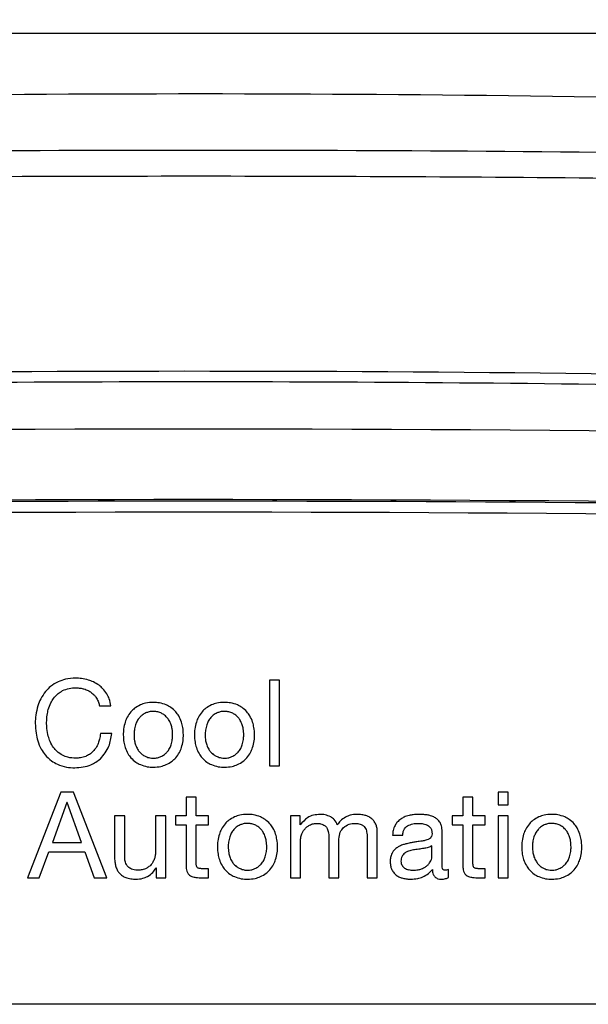
# Model space of a CAD drawing. Units: millimetres. Extents: x 5 to 415, y 5 to 292.
# Drawn here: x 103 to 112, y 214 to 230 of the extents above; entities that cross this region are included whole.
import ezdxf

# ---------------------------------------------------------------- set-up
doc = ezdxf.new("R2010")
doc.units = ezdxf.units.MM
doc.layers.add('CENTER', color=174, linetype='Continuous')
doc.styles.add('SLDTEXTSTYLE0', font='TXT', dxfattribs={"width": 0.75})
doc.dimstyles.new('SLDDIMSTYLE0', dxfattribs={"dimtxt": 3.5, "dimasz": 3.302, "dimexe": 0, "dimexo": 0.0625, "dimgap": 0.875, "dimtad": 1, "dimrnd": 1e-09, "dimzin": 12, "dimdsep": 46, "dimtxsty": 'SLDTEXTSTYLE0', "dimsah": 1, "dimcen": 0.09, "dimadec": 0, "dimazin": 3, "dimtfac": 1, "dimtofl": 0, "dimtmove": 0, "dimatfit": 3, "dimfxl": 1, "dimfrac": 2, "dimtolj": 1, "dimtzin": 12, "dimarcsym": 0})

# ---------------------------------------------------------------- blocks, each defined once
blk = doc.blocks.new('_D')
at = {"layer": 'CENTER'}
for p, q in [((46.365, 199.065), (46.365, 243.034)), ((164.82, 199.065), (164.82, 243.034)), ((164.82, 242.034), (46.365, 242.034))]:
    blk.add_line(p, q, dxfattribs=at)
for points in [[(46.365, 242.034), (49.667, 241.526), (49.667, 242.542)], [(164.82, 242.034), (161.518, 242.542), (161.518, 241.526)]]:
    blk.add_solid(points, dxfattribs=at)
at = {"layer": 'CENTER', "insert": (99.779, 246.546), "char_height": 3.5, "attachment_point": 1, "style": 'SLDTEXTSTYLE0'}
blk.add_mtext('118.46', dxfattribs=at)

msp = doc.modelspace()

# ---------------------------------------------------------------- linework, layer by layer
at = {"color": 7, "linetype": 'Continuous', "lineweight": 25}
for p, q in [((146.564, 229.864), (64.622, 229.864)), ((107.032, 219.058), (106.862, 219.058)), ((106.862, 219.058), (106.862, 217.63)), ((107.032, 217.63), (107.032, 219.058)), ((104.025, 218.628), (104.215, 218.628)), ((104.229, 218.168), (104.039, 218.168)), ((106.862, 217.63), (107.032, 217.63)), ((103.38, 217.187), (102.822, 215.76)), ((103.59, 217.187), (103.38, 217.187)), ((104.148, 215.76), (103.59, 217.187)), ((110.68, 217.187), (110.68, 216.979)), ((110.85, 217.187), (110.68, 217.187)), ((110.85, 216.979), (110.85, 217.187)), ((103.479, 217.015), (103.237, 216.349)), ((103.484, 217.015), (103.479, 217.015)), ((103.721, 216.349), (103.484, 217.015)), ((105.639, 217.103), (105.469, 217.103)), ((105.469, 217.103), (105.469, 216.793)), ((105.639, 216.793), (105.639, 217.103)), ((110.26, 217.103), (110.09, 217.103)), ((110.09, 217.103), (110.09, 216.793)), ((110.26, 216.793), (110.26, 217.103)), ((110.68, 216.979), (110.85, 216.979)), ((104.445, 216.793), (104.275, 216.793)), ((104.275, 216.793), (104.275, 216.113)), ((104.445, 216.093), (104.445, 216.793)), ((105.131, 216.793), (104.961, 216.793)), ((104.961, 216.793), (104.961, 216.209)), ((105.131, 215.76), (105.131, 216.793)), ((105.469, 216.793), (105.293, 216.793)), ((105.293, 216.793), (105.293, 216.643)), ((105.845, 216.793), (105.639, 216.793)), ((105.845, 216.643), (105.845, 216.793)), ((107.372, 216.793), (107.213, 216.793)), ((107.213, 216.793), (107.213, 215.76)), ((107.372, 216.641), (107.372, 216.793)), ((110.09, 216.793), (109.914, 216.793)), ((109.914, 216.793), (109.914, 216.643)), ((110.466, 216.793), (110.26, 216.793)), ((110.466, 216.643), (110.466, 216.793)), ((110.849, 216.793), (110.68, 216.793)), ((110.68, 216.793), (110.68, 215.76)), ((110.849, 215.76), (110.849, 216.793)), ((105.293, 216.643), (105.469, 216.643)), ((105.469, 216.643), (105.469, 215.985)), ((105.639, 216.001), (105.639, 216.643)), ((105.639, 216.643), (105.845, 216.643)), ((107.377, 216.641), (107.372, 216.641)), ((109.914, 216.643), (110.09, 216.643)), ((110.09, 216.643), (110.09, 215.985)), ((110.26, 216.001), (110.26, 216.643)), ((110.26, 216.643), (110.466, 216.643)), ((108.662, 215.76), (108.662, 216.517)), ((108.918, 216.471), (109.088, 216.471)), ((109.744, 216.002), (109.744, 216.533)), ((103.237, 216.349), (103.721, 216.349)), ((107.382, 215.76), (107.382, 216.403)), ((107.853, 216.437), (107.853, 215.76)), ((108.022, 215.76), (108.022, 216.403)), ((108.492, 216.437), (108.492, 215.76)), ((109.574, 216.119), (109.574, 216.293)), ((103.018, 215.76), (103.177, 216.189)), ((103.177, 216.189), (103.781, 216.189)), ((103.781, 216.189), (103.937, 215.76)), ((104.967, 215.923), (104.971, 215.923)), ((104.971, 215.923), (104.971, 215.76)), ((105.845, 215.91), (105.767, 215.91)), ((105.845, 215.76), (105.845, 215.91)), ((109.85, 215.763), (109.85, 215.895)), ((110.466, 215.91), (110.388, 215.91)), ((110.466, 215.76), (110.466, 215.91)), ((102.822, 215.76), (103.018, 215.76)), ((103.937, 215.76), (104.148, 215.76)), ((104.971, 215.76), (105.131, 215.76)), ((105.715, 215.76), (105.845, 215.76)), ((107.213, 215.76), (107.382, 215.76)), ((107.853, 215.76), (108.022, 215.76)), ((108.492, 215.76), (108.662, 215.76)), ((110.336, 215.76), (110.466, 215.76)), ((110.68, 215.76), (110.849, 215.76)), ((120.843, 213.645), (90.343, 213.645))]:
    msp.add_line(p, q, dxfattribs=at)
for centre, radius, start, end in [((105.593, -576.935), 800.187, 86.971349, 93.028651), ((105.593, -576.935), 799.01, 86.973158, 93.026842), ((105.593, -576.935), 798.984, 86.973158, 91.541968), ((105.593, -576.935), 798.8, 86.992892, 93.007108), ((109.218, 216.073), 0.183, 237.0324, 258.5543)]:
    msp.add_arc(centre, radius, start, end, dxfattribs=at)
for points, knots in [([(146.564, 226.923), (142.685, 227.259), (134.928, 227.93), (123.263, 228.542), (111.562, 228.864), (99.83, 228.866), (88.077, 228.548), (76.335, 227.936), (68.526, 227.261), (64.622, 226.923)], [0, 0, 0, 0, 0.142312, 0.28465, 0.426962, 0.570209, 0.713482, 0.85673, 1, 1, 1, 1]), ([(48.313, 228.468), (48.332, 228.462), (48.371, 228.449), (48.638, 228.362), (49.074, 228.223), (49.698, 228.034), (50.487, 227.808), (51.435, 227.558), (52.525, 227.3), (53.752, 227.049), (55.105, 226.822), (56.565, 226.634), (58.349, 226.484), (60.473, 226.431), (62.905, 226.488), (65.371, 226.625), (67.855, 226.803), (70.34, 226.989), (74.497, 227.232), (80.323, 227.46), (88.637, 227.728), (97.758, 227.894), (107.687, 227.935), (117.623, 227.835), (127.711, 227.583), (137.947, 227.191), (145.399, 226.73), (149.927, 226.477), (151.523, 226.455), (153.106, 226.505), (154.641, 226.637), (156.11, 226.826), (157.467, 227.055), (158.691, 227.307), (159.777, 227.565), (160.865, 227.853), (161.844, 228.139), (162.488, 228.343), (162.812, 228.448), (162.853, 228.462), (162.873, 228.468)], [0, 0, 0, 0, 0.012113, 0.024226, 0.037171, 0.050158, 0.063104, 0.075905, 0.088745, 0.101544, 0.114319, 0.127135, 0.139902, 0.158404, 0.17694, 0.195661, 0.214536, 0.233429, 0.252169, 0.309, 0.365831, 0.440881, 0.515938, 0.590988, 0.666244, 0.744864, 0.823483, 0.835727, 0.847988, 0.860197, 0.873058, 0.885968, 0.898836, 0.911617, 0.924439, 0.937222, 0.956135, 0.975047, 0.987524, 1, 1, 1, 1]), ([(163.309, 228.015), (163.288, 228.009), (163.246, 227.996), (162.913, 227.891), (162.253, 227.69), (161.118, 227.371), (159.864, 227.057), (158.692, 226.803), (157.728, 226.617), (156.697, 226.444), (155.598, 226.29), (154.428, 226.163), (152.848, 226.044), (151.213, 225.998), (149.563, 226.044), (145.271, 226.309), (137.94, 226.742), (127.706, 227.144), (118.447, 227.375), (110.171, 227.474), (102.728, 227.484), (95.283, 227.412), (87.83, 227.262), (80.371, 227.02), (74.561, 226.792), (70.396, 226.549), (67.876, 226.362), (65.358, 226.185), (62.856, 226.048), (60.388, 225.991), (58.372, 226.041), (56.813, 226.158), (55.66, 226.281), (54.553, 226.434), (53.173, 226.663), (51.934, 226.918), (50.863, 227.172), (49.905, 227.417), (49.126, 227.636), (48.548, 227.807), (48.192, 227.917), (47.937, 227.997), (47.897, 228.009), (47.877, 228.015)], [0, 0, 0, 0, 0.012534, 0.025222, 0.044092, 0.063492, 0.082693, 0.092574, 0.102456, 0.112158, 0.121859, 0.131867, 0.141874, 0.160308, 0.169798, 0.179299, 0.257225, 0.33519, 0.409804, 0.465588, 0.521372, 0.577207, 0.633041, 0.689078, 0.745115, 0.763964, 0.78296, 0.801939, 0.820769, 0.839417, 0.858033, 0.867662, 0.877292, 0.887228, 0.897165, 0.91639, 0.926287, 0.936184, 0.955554, 0.965534, 0.975513, 0.987686, 1, 1, 1, 1]), ([(63.255, 222.515), (65.773, 222.708), (70.809, 223.094), (78.381, 223.536), (85.963, 223.876), (95.55, 224.165), (107.139, 224.28), (119.225, 224.089), (129.803, 223.69), (138.877, 223.201), (144.913, 222.743), (147.93, 222.515)], [0, 0, 0, 0, 0.089462, 0.178924, 0.268501, 0.358078, 0.518223, 0.678368, 0.785575, 0.892793, 1, 1, 1, 1]), ([(147.909, 222.333), (143.402, 222.664), (134.388, 223.326), (122.32, 223.814), (111.739, 224.033), (102.65, 224.06), (94.063, 223.937), (85.983, 223.694), (78.408, 223.354), (70.836, 222.913), (65.797, 222.526), (63.277, 222.333)], [0, 0, 0, 0, 0.160145, 0.32029, 0.427496, 0.534715, 0.641922, 0.731383, 0.820845, 0.910423, 1, 1, 1, 1]), ([(103.627, 219.092), (103.569, 219.09), (103.468, 219.085), (103.374, 219.048), (103.335, 219.033)], [0, 0, 0, 0, 0.581828, 1, 1, 1, 1]), ([(103.839, 219.062), (103.801, 219.071), (103.731, 219.089), (103.659, 219.091), (103.627, 219.092)], [0, 0, 0, 0, 0.5506177, 1, 1, 1, 1]), ([(103.335, 219.033), (103.29, 219.009), (103.211, 218.966), (103.151, 218.901), (103.124, 218.872)], [0, 0, 0, 0, 0.564981, 1, 1, 1, 1]), ([(103.406, 218.884), (103.444, 218.899), (103.514, 218.928), (103.59, 218.931), (103.625, 218.932)], [0, 0, 0, 0, 0.5317302, 1, 1, 1, 1]), ([(103.625, 218.932), (103.652, 218.931), (103.699, 218.929), (103.745, 218.918), (103.765, 218.913)], [0, 0, 0, 0, 0.569007, 1, 1, 1, 1]), ([(104.017, 218.974), (103.986, 218.994), (103.931, 219.031), (103.868, 219.052), (103.839, 219.062)], [0, 0, 0, 0, 0.550234, 1, 1, 1, 1]), ([(104.147, 218.829), (104.126, 218.86), (104.09, 218.914), (104.039, 218.956), (104.017, 218.974)], [0, 0, 0, 0, 0.565481, 1, 1, 1, 1]), ([(103.124, 218.872), (103.095, 218.831), (103.04, 218.758), (103.009, 218.672), (102.995, 218.633)], [0, 0, 0, 0, 0.548782, 1, 1, 1, 1]), ([(103.256, 218.755), (103.28, 218.783), (103.323, 218.835), (103.381, 218.869), (103.406, 218.884)], [0, 0, 0, 0, 0.554359, 1, 1, 1, 1]), ([(103.765, 218.913), (103.789, 218.905), (103.831, 218.891), (103.868, 218.867), (103.884, 218.856)], [0, 0, 0, 0, 0.567021, 1, 1, 1, 1]), ([(103.884, 218.856), (103.903, 218.841), (103.937, 218.813), (103.962, 218.777), (103.973, 218.761)], [0, 0, 0, 0, 0.555196, 1, 1, 1, 1]), ([(103.973, 218.761), (103.986, 218.738), (104.009, 218.696), (104.02, 218.649), (104.025, 218.628)], [0, 0, 0, 0, 0.541381, 1, 1, 1, 1]), ([(104.215, 218.628), (104.208, 218.669), (104.195, 218.739), (104.161, 218.802), (104.147, 218.829)], [0, 0, 0, 0, 0.575405, 1, 1, 1, 1]), ([(102.995, 218.633), (102.981, 218.58), (102.956, 218.484), (102.953, 218.385), (102.951, 218.34)], [0, 0, 0, 0, 0.54902, 1, 1, 1, 1]), ([(103.169, 218.57), (103.181, 218.607), (103.202, 218.673), (103.24, 218.73), (103.256, 218.755)], [0, 0, 0, 0, 0.568754, 1, 1, 1, 1]), ([(104.706, 218.646), (104.673, 218.629), (104.614, 218.599), (104.569, 218.551), (104.549, 218.531)], [0, 0, 0, 0, 0.565202, 1, 1, 1, 1]), ([(104.923, 218.688), (104.879, 218.686), (104.805, 218.683), (104.735, 218.657), (104.706, 218.646)], [0, 0, 0, 0, 0.583743, 1, 1, 1, 1]), ([(105.139, 218.646), (105.101, 218.659), (105.031, 218.684), (104.957, 218.687), (104.923, 218.688)], [0, 0, 0, 0, 0.538337, 1, 1, 1, 1]), ([(105.297, 218.531), (105.271, 218.557), (105.224, 218.604), (105.165, 218.633), (105.139, 218.646)], [0, 0, 0, 0, 0.5528062, 1, 1, 1, 1]), ([(105.893, 218.646), (105.86, 218.629), (105.802, 218.599), (105.757, 218.551), (105.737, 218.531)], [0, 0, 0, 0, 0.564731, 1, 1, 1, 1]), ([(106.111, 218.688), (106.067, 218.686), (105.992, 218.683), (105.922, 218.657), (105.893, 218.646)], [0, 0, 0, 0, 0.584332, 1, 1, 1, 1]), ([(106.326, 218.646), (106.289, 218.659), (106.219, 218.684), (106.145, 218.687), (106.111, 218.688)], [0, 0, 0, 0, 0.537686, 1, 1, 1, 1]), ([(106.484, 218.531), (106.459, 218.557), (106.412, 218.604), (106.353, 218.633), (106.326, 218.646)], [0, 0, 0, 0, 0.551712, 1, 1, 1, 1]), ([(103.141, 218.354), (103.143, 218.395), (103.145, 218.468), (103.162, 218.539), (103.169, 218.57)], [0, 0, 0, 0, 0.5644548, 1, 1, 1, 1]), ([(104.549, 218.531), (104.527, 218.502), (104.486, 218.449), (104.463, 218.387), (104.453, 218.359)], [0, 0, 0, 0, 0.55127, 1, 1, 1, 1]), ([(104.695, 218.436), (104.679, 218.416), (104.65, 218.378), (104.634, 218.334), (104.626, 218.313)], [0, 0, 0, 0, 0.541688, 1, 1, 1, 1]), ([(104.798, 218.512), (104.777, 218.501), (104.738, 218.481), (104.708, 218.45), (104.695, 218.436)], [0, 0, 0, 0, 0.554598, 1, 1, 1, 1]), ([(104.923, 218.538), (104.899, 218.537), (104.856, 218.534), (104.816, 218.519), (104.798, 218.512)], [0, 0, 0, 0, 0.564197, 1, 1, 1, 1]), ([(105.048, 218.512), (105.025, 218.52), (104.985, 218.535), (104.942, 218.537), (104.923, 218.538)], [0, 0, 0, 0, 0.556486, 1, 1, 1, 1]), ([(105.151, 218.436), (105.134, 218.453), (105.103, 218.484), (105.065, 218.503), (105.048, 218.512)], [0, 0, 0, 0, 0.564913, 1, 1, 1, 1]), ([(105.22, 218.313), (105.21, 218.339), (105.193, 218.383), (105.163, 218.42), (105.151, 218.436)], [0, 0, 0, 0, 0.57764, 1, 1, 1, 1]), ([(105.393, 218.359), (105.379, 218.394), (105.356, 218.456), (105.315, 218.508), (105.297, 218.531)], [0, 0, 0, 0, 0.56803, 1, 1, 1, 1]), ([(105.737, 218.531), (105.714, 218.502), (105.674, 218.449), (105.651, 218.387), (105.641, 218.359)], [0, 0, 0, 0, 0.550963, 1, 1, 1, 1]), ([(105.883, 218.436), (105.867, 218.416), (105.838, 218.378), (105.821, 218.334), (105.814, 218.313)], [0, 0, 0, 0, 0.541688, 1, 1, 1, 1]), ([(105.986, 218.512), (105.964, 218.501), (105.926, 218.481), (105.896, 218.45), (105.883, 218.436)], [0, 0, 0, 0, 0.554598, 1, 1, 1, 1]), ([(106.111, 218.538), (106.086, 218.537), (106.043, 218.534), (106.003, 218.519), (105.986, 218.512)], [0, 0, 0, 0, 0.562948, 1, 1, 1, 1]), ([(106.236, 218.512), (106.213, 218.52), (106.173, 218.535), (106.13, 218.537), (106.111, 218.538)], [0, 0, 0, 0, 0.556486, 1, 1, 1, 1]), ([(106.339, 218.436), (106.321, 218.453), (106.291, 218.484), (106.252, 218.504), (106.236, 218.512)], [0, 0, 0, 0, 0.563862, 1, 1, 1, 1]), ([(106.407, 218.313), (106.397, 218.339), (106.38, 218.383), (106.351, 218.42), (106.339, 218.436)], [0, 0, 0, 0, 0.577168, 1, 1, 1, 1]), ([(106.581, 218.359), (106.567, 218.394), (106.543, 218.456), (106.502, 218.508), (106.484, 218.531)], [0, 0, 0, 0, 0.567981, 1, 1, 1, 1]), ([(102.951, 218.34), (102.953, 218.283), (102.957, 218.185), (102.982, 218.089), (102.992, 218.048)], [0, 0, 0, 0, 0.57069, 1, 1, 1, 1]), ([(103.169, 218.123), (103.16, 218.165), (103.144, 218.241), (103.142, 218.319), (103.141, 218.354)], [0, 0, 0, 0, 0.5500615, 1, 1, 1, 1]), ([(104.453, 218.359), (104.443, 218.321), (104.424, 218.251), (104.422, 218.179), (104.421, 218.146)], [0, 0, 0, 0, 0.5485684, 1, 1, 1, 1]), ([(104.626, 218.313), (104.618, 218.284), (104.603, 218.229), (104.602, 218.172), (104.601, 218.146)], [0, 0, 0, 0, 0.536211, 1, 1, 1, 1]), ([(105.245, 218.146), (105.244, 218.179), (105.242, 218.236), (105.226, 218.29), (105.22, 218.313)], [0, 0, 0, 0, 0.58307, 1, 1, 1, 1]), ([(105.425, 218.146), (105.423, 218.187), (105.42, 218.26), (105.401, 218.329), (105.393, 218.359)], [0, 0, 0, 0, 0.570878, 1, 1, 1, 1]), ([(105.641, 218.359), (105.63, 218.321), (105.612, 218.251), (105.61, 218.179), (105.609, 218.146)], [0, 0, 0, 0, 0.548568, 1, 1, 1, 1]), ([(105.814, 218.313), (105.806, 218.284), (105.791, 218.229), (105.789, 218.172), (105.789, 218.146)], [0, 0, 0, 0, 0.536211, 1, 1, 1, 1]), ([(106.432, 218.146), (106.431, 218.179), (106.43, 218.236), (106.414, 218.29), (106.407, 218.313)], [0, 0, 0, 0, 0.582942, 1, 1, 1, 1]), ([(106.613, 218.146), (106.611, 218.187), (106.608, 218.26), (106.589, 218.329), (106.581, 218.359)], [0, 0, 0, 0, 0.57083, 1, 1, 1, 1]), ([(103.256, 217.933), (103.236, 217.965), (103.198, 218.025), (103.178, 218.092), (103.169, 218.123)], [0, 0, 0, 0, 0.545102, 1, 1, 1, 1]), ([(104.039, 218.168), (104.036, 218.136), (104.03, 218.08), (104.011, 218.027), (104.003, 218.004)], [0, 0, 0, 0, 0.568549, 1, 1, 1, 1]), ([(104.042, 217.748), (104.095, 217.814), (104.194, 217.938), (104.218, 218.095), (104.229, 218.168)], [0, 0, 0, 0, 0.5307741, 1, 1, 1, 1]), ([(104.421, 218.146), (104.422, 218.105), (104.425, 218.033), (104.445, 217.964), (104.453, 217.934)], [0, 0, 0, 0, 0.573921, 1, 1, 1, 1]), ([(104.601, 218.146), (104.602, 218.113), (104.604, 218.056), (104.619, 218.002), (104.626, 217.979)], [0, 0, 0, 0, 0.583806, 1, 1, 1, 1]), ([(105.22, 217.979), (105.228, 218.008), (105.243, 218.063), (105.244, 218.12), (105.245, 218.146)], [0, 0, 0, 0, 0.535212, 1, 1, 1, 1]), ([(105.393, 217.934), (105.403, 217.972), (105.422, 218.042), (105.424, 218.113), (105.425, 218.146)], [0, 0, 0, 0, 0.545415, 1, 1, 1, 1]), ([(105.609, 218.146), (105.61, 218.105), (105.613, 218.033), (105.632, 217.964), (105.641, 217.934)], [0, 0, 0, 0, 0.573921, 1, 1, 1, 1]), ([(105.789, 218.146), (105.79, 218.113), (105.791, 218.056), (105.807, 218.002), (105.814, 217.979)], [0, 0, 0, 0, 0.583806, 1, 1, 1, 1]), ([(106.407, 217.979), (106.415, 218.008), (106.43, 218.063), (106.432, 218.12), (106.432, 218.146)], [0, 0, 0, 0, 0.53529, 1, 1, 1, 1]), ([(106.581, 217.934), (106.591, 217.972), (106.61, 218.042), (106.612, 218.113), (106.613, 218.146)], [0, 0, 0, 0, 0.545477, 1, 1, 1, 1]), ([(102.992, 218.048), (103.009, 217.999), (103.039, 217.915), (103.092, 217.843), (103.115, 217.812)], [0, 0, 0, 0, 0.571335, 1, 1, 1, 1]), ([(104.003, 218.004), (103.991, 217.977), (103.97, 217.929), (103.935, 217.89), (103.92, 217.873)], [0, 0, 0, 0, 0.569626, 1, 1, 1, 1]), ([(104.626, 217.979), (104.636, 217.953), (104.653, 217.909), (104.683, 217.873), (104.695, 217.857)], [0, 0, 0, 0, 0.580636, 1, 1, 1, 1]), ([(105.151, 217.857), (105.166, 217.877), (105.195, 217.914), (105.212, 217.958), (105.22, 217.979)], [0, 0, 0, 0, 0.537959, 1, 1, 1, 1]), ([(105.814, 217.979), (105.824, 217.953), (105.841, 217.909), (105.87, 217.873), (105.883, 217.857)], [0, 0, 0, 0, 0.580636, 1, 1, 1, 1]), ([(106.339, 217.857), (106.354, 217.877), (106.383, 217.914), (106.4, 217.958), (106.407, 217.979)], [0, 0, 0, 0, 0.538522, 1, 1, 1, 1]), ([(103.115, 217.812), (103.149, 217.777), (103.209, 217.713), (103.287, 217.672), (103.321, 217.654)], [0, 0, 0, 0, 0.552296, 1, 1, 1, 1]), ([(103.407, 217.804), (103.375, 217.824), (103.317, 217.858), (103.275, 217.91), (103.256, 217.933)], [0, 0, 0, 0, 0.5640659, 1, 1, 1, 1]), ([(103.627, 217.756), (103.582, 217.758), (103.506, 217.761), (103.436, 217.792), (103.407, 217.804)], [0, 0, 0, 0, 0.586281, 1, 1, 1, 1]), ([(103.794, 217.787), (103.765, 217.777), (103.711, 217.759), (103.654, 217.757), (103.627, 217.756)], [0, 0, 0, 0, 0.537344, 1, 1, 1, 1]), ([(103.92, 217.873), (103.899, 217.854), (103.861, 217.819), (103.815, 217.797), (103.794, 217.787)], [0, 0, 0, 0, 0.554043, 1, 1, 1, 1]), ([(104.453, 217.934), (104.466, 217.899), (104.49, 217.837), (104.531, 217.785), (104.549, 217.763)], [0, 0, 0, 0, 0.5672634, 1, 1, 1, 1]), ([(104.695, 217.857), (104.712, 217.84), (104.743, 217.81), (104.781, 217.791), (104.798, 217.782)], [0, 0, 0, 0, 0.562241, 1, 1, 1, 1]), ([(104.798, 217.782), (104.82, 217.774), (104.861, 217.759), (104.904, 217.757), (104.923, 217.757)], [0, 0, 0, 0, 0.554797, 1, 1, 1, 1]), ([(104.923, 217.757), (104.947, 217.758), (104.99, 217.76), (105.03, 217.775), (105.048, 217.782)], [0, 0, 0, 0, 0.561822, 1, 1, 1, 1]), ([(105.048, 217.782), (105.069, 217.793), (105.107, 217.813), (105.137, 217.844), (105.151, 217.857)], [0, 0, 0, 0, 0.555321, 1, 1, 1, 1]), ([(105.297, 217.763), (105.319, 217.792), (105.36, 217.844), (105.383, 217.906), (105.393, 217.934)], [0, 0, 0, 0, 0.550643, 1, 1, 1, 1]), ([(105.641, 217.934), (105.654, 217.899), (105.678, 217.837), (105.719, 217.785), (105.737, 217.763)], [0, 0, 0, 0, 0.567691, 1, 1, 1, 1]), ([(105.883, 217.857), (105.9, 217.84), (105.93, 217.81), (105.969, 217.791), (105.986, 217.782)], [0, 0, 0, 0, 0.562241, 1, 1, 1, 1]), ([(105.986, 217.782), (106.008, 217.774), (106.049, 217.759), (106.092, 217.757), (106.111, 217.757)], [0, 0, 0, 0, 0.55579, 1, 1, 1, 1]), ([(106.111, 217.757), (106.135, 217.758), (106.178, 217.76), (106.218, 217.775), (106.236, 217.782)], [0, 0, 0, 0, 0.561822, 1, 1, 1, 1]), ([(106.236, 217.782), (106.257, 217.793), (106.295, 217.813), (106.325, 217.844), (106.339, 217.857)], [0, 0, 0, 0, 0.556121, 1, 1, 1, 1]), ([(106.484, 217.763), (106.507, 217.792), (106.547, 217.844), (106.57, 217.906), (106.581, 217.934)], [0, 0, 0, 0, 0.5507379, 1, 1, 1, 1]), ([(103.321, 217.654), (103.371, 217.635), (103.465, 217.601), (103.565, 217.598), (103.611, 217.596)], [0, 0, 0, 0, 0.534558, 1, 1, 1, 1]), ([(103.611, 217.596), (103.705, 217.602), (103.864, 217.613), (103.99, 217.708), (104.042, 217.748)], [0, 0, 0, 0, 0.58693, 1, 1, 1, 1]), ([(104.549, 217.763), (104.575, 217.737), (104.621, 217.691), (104.68, 217.661), (104.706, 217.648)], [0, 0, 0, 0, 0.552642, 1, 1, 1, 1]), ([(104.706, 217.648), (104.744, 217.635), (104.814, 217.609), (104.888, 217.607), (104.923, 217.606)], [0, 0, 0, 0, 0.535083, 1, 1, 1, 1]), ([(104.923, 217.606), (104.966, 217.608), (105.04, 217.611), (105.11, 217.637), (105.139, 217.648)], [0, 0, 0, 0, 0.580229, 1, 1, 1, 1]), ([(105.139, 217.648), (105.172, 217.665), (105.231, 217.695), (105.277, 217.743), (105.297, 217.763)], [0, 0, 0, 0, 0.566843, 1, 1, 1, 1]), ([(105.737, 217.763), (105.762, 217.737), (105.809, 217.691), (105.867, 217.661), (105.893, 217.648)], [0, 0, 0, 0, 0.553162, 1, 1, 1, 1]), ([(105.893, 217.648), (105.931, 217.635), (106.001, 217.609), (106.076, 217.607), (106.111, 217.606)], [0, 0, 0, 0, 0.5344134, 1, 1, 1, 1]), ([(106.111, 217.606), (106.154, 217.608), (106.228, 217.611), (106.297, 217.637), (106.326, 217.648)], [0, 0, 0, 0, 0.58092, 1, 1, 1, 1]), ([(106.326, 217.648), (106.36, 217.665), (106.418, 217.695), (106.464, 217.742), (106.484, 217.763)], [0, 0, 0, 0, 0.567887, 1, 1, 1, 1]), ([(106.495, 216.817), (106.451, 216.815), (106.376, 216.812), (106.307, 216.786), (106.278, 216.775)], [0, 0, 0, 0, 0.58357, 1, 1, 1, 1]), ([(106.711, 216.775), (106.673, 216.789), (106.603, 216.814), (106.529, 216.816), (106.495, 216.817)], [0, 0, 0, 0, 0.53778, 1, 1, 1, 1]), ([(107.711, 216.817), (107.672, 216.814), (107.598, 216.81), (107.474, 216.759), (107.414, 216.686), (107.377, 216.641)], [0, 0, 0, 0, 0.292583, 0.563689, 1, 1, 1, 1]), ([(107.884, 216.777), (107.854, 216.79), (107.798, 216.813), (107.738, 216.816), (107.711, 216.817)], [0, 0, 0, 0, 0.5481845, 1, 1, 1, 1]), ([(108.318, 216.817), (108.282, 216.815), (108.217, 216.81), (108.158, 216.783), (108.132, 216.771)], [0, 0, 0, 0, 0.5620194, 1, 1, 1, 1]), ([(108.459, 216.8), (108.434, 216.805), (108.388, 216.816), (108.34, 216.816), (108.318, 216.817)], [0, 0, 0, 0, 0.536704, 1, 1, 1, 1]), ([(108.567, 216.747), (108.549, 216.76), (108.516, 216.783), (108.477, 216.795), (108.459, 216.8)], [0, 0, 0, 0, 0.543262, 1, 1, 1, 1]), ([(109.192, 216.799), (109.164, 216.791), (109.115, 216.778), (109.072, 216.751), (109.054, 216.74)], [0, 0, 0, 0, 0.570819, 1, 1, 1, 1]), ([(109.356, 216.817), (109.325, 216.816), (109.269, 216.815), (109.215, 216.804), (109.192, 216.799)], [0, 0, 0, 0, 0.568629, 1, 1, 1, 1]), ([(109.495, 216.807), (109.469, 216.81), (109.423, 216.816), (109.377, 216.817), (109.356, 216.817)], [0, 0, 0, 0, 0.559679, 1, 1, 1, 1]), ([(109.62, 216.766), (109.598, 216.777), (109.558, 216.796), (109.515, 216.804), (109.495, 216.807)], [0, 0, 0, 0, 0.549192, 1, 1, 1, 1]), ([(111.575, 216.817), (111.532, 216.815), (111.457, 216.812), (111.387, 216.786), (111.358, 216.775)], [0, 0, 0, 0, 0.583719, 1, 1, 1, 1]), ([(111.791, 216.775), (111.754, 216.789), (111.684, 216.814), (111.61, 216.816), (111.575, 216.817)], [0, 0, 0, 0, 0.537617, 1, 1, 1, 1]), ([(106.121, 216.66), (106.099, 216.631), (106.058, 216.579), (106.035, 216.516), (106.025, 216.488)], [0, 0, 0, 0, 0.551069, 1, 1, 1, 1]), ([(106.278, 216.775), (106.245, 216.758), (106.186, 216.728), (106.141, 216.681), (106.121, 216.66)], [0, 0, 0, 0, 0.564718, 1, 1, 1, 1]), ([(106.37, 216.641), (106.348, 216.63), (106.31, 216.61), (106.28, 216.579), (106.267, 216.565)], [0, 0, 0, 0, 0.552935, 1, 1, 1, 1]), ([(106.495, 216.667), (106.47, 216.666), (106.427, 216.663), (106.387, 216.648), (106.37, 216.641)], [0, 0, 0, 0, 0.561967, 1, 1, 1, 1]), ([(106.62, 216.641), (106.597, 216.649), (106.557, 216.664), (106.514, 216.666), (106.495, 216.667)], [0, 0, 0, 0, 0.556556, 1, 1, 1, 1]), ([(106.723, 216.565), (106.706, 216.583), (106.675, 216.613), (106.637, 216.633), (106.62, 216.641)], [0, 0, 0, 0, 0.564781, 1, 1, 1, 1]), ([(106.869, 216.66), (106.843, 216.686), (106.796, 216.733), (106.737, 216.762), (106.711, 216.775)], [0, 0, 0, 0, 0.552256, 1, 1, 1, 1]), ([(106.965, 216.488), (106.951, 216.523), (106.928, 216.586), (106.887, 216.638), (106.869, 216.66)], [0, 0, 0, 0, 0.568495, 1, 1, 1, 1]), ([(107.445, 216.565), (107.459, 216.58), (107.484, 216.608), (107.516, 216.628), (107.53, 216.637)], [0, 0, 0, 0, 0.544904, 1, 1, 1, 1]), ([(107.53, 216.637), (107.552, 216.647), (107.593, 216.665), (107.637, 216.667), (107.658, 216.667)], [0, 0, 0, 0, 0.530137, 1, 1, 1, 1]), ([(107.658, 216.667), (107.678, 216.667), (107.71, 216.666), (107.74, 216.654), (107.752, 216.65)], [0, 0, 0, 0, 0.597883, 1, 1, 1, 1]), ([(107.752, 216.65), (107.766, 216.643), (107.789, 216.631), (107.805, 216.61), (107.812, 216.602)], [0, 0, 0, 0, 0.5708931, 1, 1, 1, 1]), ([(107.994, 216.641), (107.981, 216.674), (107.957, 216.73), (107.906, 216.763), (107.884, 216.777)], [0, 0, 0, 0, 0.577348, 1, 1, 1, 1]), ([(108.132, 216.771), (108.102, 216.752), (108.047, 216.717), (108.011, 216.664), (107.994, 216.641)], [0, 0, 0, 0, 0.556488, 1, 1, 1, 1]), ([(108.095, 216.595), (108.127, 216.618), (108.185, 216.662), (108.258, 216.666), (108.292, 216.667)], [0, 0, 0, 0, 0.531048, 1, 1, 1, 1]), ([(108.292, 216.667), (108.313, 216.667), (108.348, 216.666), (108.381, 216.653), (108.393, 216.649)], [0, 0, 0, 0, 0.604374, 1, 1, 1, 1]), ([(108.393, 216.649), (108.407, 216.642), (108.43, 216.629), (108.447, 216.609), (108.454, 216.6)], [0, 0, 0, 0, 0.572792, 1, 1, 1, 1]), ([(108.637, 216.654), (108.627, 216.674), (108.609, 216.709), (108.58, 216.736), (108.567, 216.747)], [0, 0, 0, 0, 0.568566, 1, 1, 1, 1]), ([(108.662, 216.517), (108.661, 216.545), (108.659, 216.592), (108.644, 216.636), (108.637, 216.654)], [0, 0, 0, 0, 0.591085, 1, 1, 1, 1]), ([(108.958, 216.633), (108.946, 216.606), (108.924, 216.554), (108.92, 216.498), (108.918, 216.471)], [0, 0, 0, 0, 0.528628, 1, 1, 1, 1]), ([(109.054, 216.74), (109.033, 216.723), (108.995, 216.693), (108.969, 216.652), (108.958, 216.633)], [0, 0, 0, 0, 0.554949, 1, 1, 1, 1]), ([(109.088, 216.471), (109.09, 216.491), (109.093, 216.527), (109.112, 216.573), (109.136, 216.606), (109.156, 216.619), (109.166, 216.626)], [0, 0, 0, 0, 0.323767, 0.602601, 0.80286, 1, 1, 1, 1]), ([(109.166, 216.626), (109.196, 216.639), (109.254, 216.664), (109.316, 216.666), (109.346, 216.667)], [0, 0, 0, 0, 0.524334, 1, 1, 1, 1]), ([(109.346, 216.667), (109.361, 216.667), (109.388, 216.666), (109.415, 216.663), (109.427, 216.661)], [0, 0, 0, 0, 0.555164, 1, 1, 1, 1]), ([(109.427, 216.661), (109.442, 216.658), (109.467, 216.653), (109.491, 216.642), (109.501, 216.637)], [0, 0, 0, 0, 0.571199, 1, 1, 1, 1]), ([(109.501, 216.637), (109.513, 216.629), (109.534, 216.615), (109.548, 216.595), (109.555, 216.585)], [0, 0, 0, 0, 0.551471, 1, 1, 1, 1]), ([(109.71, 216.679), (109.696, 216.699), (109.672, 216.734), (109.636, 216.756), (109.62, 216.766)], [0, 0, 0, 0, 0.561878, 1, 1, 1, 1]), ([(109.744, 216.533), (109.743, 216.564), (109.741, 216.615), (109.719, 216.661), (109.71, 216.679)], [0, 0, 0, 0, 0.598813, 1, 1, 1, 1]), ([(111.202, 216.66), (111.179, 216.631), (111.139, 216.579), (111.116, 216.516), (111.106, 216.488)], [0, 0, 0, 0, 0.551003, 1, 1, 1, 1]), ([(111.358, 216.775), (111.325, 216.758), (111.267, 216.728), (111.221, 216.681), (111.202, 216.66)], [0, 0, 0, 0, 0.565226, 1, 1, 1, 1]), ([(111.45, 216.641), (111.429, 216.63), (111.39, 216.61), (111.361, 216.579), (111.347, 216.565)], [0, 0, 0, 0, 0.554741, 1, 1, 1, 1]), ([(111.575, 216.667), (111.551, 216.666), (111.508, 216.663), (111.468, 216.648), (111.45, 216.641)], [0, 0, 0, 0, 0.561965, 1, 1, 1, 1]), ([(111.7, 216.641), (111.678, 216.649), (111.637, 216.664), (111.594, 216.666), (111.575, 216.667)], [0, 0, 0, 0, 0.555594, 1, 1, 1, 1]), ([(111.803, 216.565), (111.786, 216.583), (111.756, 216.613), (111.717, 216.633), (111.7, 216.641)], [0, 0, 0, 0, 0.5645434, 1, 1, 1, 1]), ([(111.95, 216.66), (111.924, 216.686), (111.877, 216.733), (111.818, 216.762), (111.791, 216.775)], [0, 0, 0, 0, 0.552255, 1, 1, 1, 1]), ([(112.045, 216.488), (112.032, 216.523), (112.008, 216.586), (111.967, 216.638), (111.95, 216.66)], [0, 0, 0, 0, 0.5686174, 1, 1, 1, 1]), ([(106.025, 216.488), (106.015, 216.45), (105.996, 216.38), (105.994, 216.308), (105.993, 216.275)], [0, 0, 0, 0, 0.549199, 1, 1, 1, 1]), ([(106.267, 216.565), (106.251, 216.545), (106.222, 216.507), (106.206, 216.463), (106.198, 216.442)], [0, 0, 0, 0, 0.539992, 1, 1, 1, 1]), ([(106.792, 216.442), (106.782, 216.468), (106.765, 216.512), (106.735, 216.549), (106.723, 216.565)], [0, 0, 0, 0, 0.578456, 1, 1, 1, 1]), ([(106.997, 216.275), (106.995, 216.316), (106.992, 216.389), (106.973, 216.458), (106.965, 216.488)], [0, 0, 0, 0, 0.570486, 1, 1, 1, 1]), ([(107.382, 216.403), (107.383, 216.416), (107.386, 216.442), (107.394, 216.466), (107.397, 216.478)], [0, 0, 0, 0, 0.500089, 1, 1, 1, 1]), ([(107.397, 216.478), (107.404, 216.495), (107.417, 216.526), (107.436, 216.553), (107.445, 216.565)], [0, 0, 0, 0, 0.545563, 1, 1, 1, 1]), ([(107.812, 216.602), (107.82, 216.589), (107.834, 216.567), (107.84, 216.541), (107.843, 216.529)], [0, 0, 0, 0, 0.541933, 1, 1, 1, 1]), ([(107.843, 216.529), (107.846, 216.513), (107.852, 216.482), (107.852, 216.451), (107.853, 216.437)], [0, 0, 0, 0, 0.539749, 1, 1, 1, 1]), ([(108.022, 216.403), (108.025, 216.445), (108.031, 216.517), (108.076, 216.572), (108.095, 216.595)], [0, 0, 0, 0, 0.5782912, 1, 1, 1, 1]), ([(108.454, 216.6), (108.462, 216.588), (108.476, 216.565), (108.481, 216.539), (108.484, 216.527)], [0, 0, 0, 0, 0.540763, 1, 1, 1, 1]), ([(108.484, 216.527), (108.487, 216.511), (108.492, 216.481), (108.492, 216.451), (108.492, 216.437)], [0, 0, 0, 0, 0.546455, 1, 1, 1, 1]), ([(109.576, 216.495), (109.575, 216.478), (109.573, 216.451), (109.555, 216.43), (109.548, 216.422)], [0, 0, 0, 0, 0.587886, 1, 1, 1, 1]), ([(109.555, 216.585), (109.562, 216.57), (109.575, 216.542), (109.576, 216.51), (109.576, 216.495)], [0, 0, 0, 0, 0.514567, 1, 1, 1, 1]), ([(111.106, 216.488), (111.095, 216.45), (111.077, 216.38), (111.074, 216.308), (111.074, 216.275)], [0, 0, 0, 0, 0.549199, 1, 1, 1, 1]), ([(111.347, 216.565), (111.332, 216.545), (111.303, 216.507), (111.286, 216.463), (111.278, 216.442)], [0, 0, 0, 0, 0.540152, 1, 1, 1, 1]), ([(111.872, 216.442), (111.862, 216.468), (111.845, 216.512), (111.816, 216.549), (111.803, 216.565)], [0, 0, 0, 0, 0.578261, 1, 1, 1, 1]), ([(112.077, 216.275), (112.076, 216.316), (112.073, 216.389), (112.054, 216.458), (112.045, 216.488)], [0, 0, 0, 0, 0.570438, 1, 1, 1, 1]), ([(106.198, 216.442), (106.19, 216.413), (106.175, 216.358), (106.173, 216.301), (106.173, 216.275)], [0, 0, 0, 0, 0.53551, 1, 1, 1, 1]), ([(106.817, 216.275), (106.816, 216.308), (106.814, 216.365), (106.798, 216.42), (106.792, 216.442)], [0, 0, 0, 0, 0.583469, 1, 1, 1, 1]), ([(109.099, 216.312), (109.076, 216.305), (109.037, 216.291), (109.002, 216.269), (108.987, 216.259)], [0, 0, 0, 0, 0.570652, 1, 1, 1, 1]), ([(109.228, 216.343), (109.204, 216.338), (109.16, 216.33), (109.118, 216.318), (109.099, 216.312)], [0, 0, 0, 0, 0.560765, 1, 1, 1, 1]), ([(109.361, 216.365), (109.337, 216.361), (109.292, 216.355), (109.248, 216.347), (109.228, 216.343)], [0, 0, 0, 0, 0.545721, 1, 1, 1, 1]), ([(109.472, 216.384), (109.452, 216.379), (109.416, 216.37), (109.379, 216.366), (109.361, 216.365)], [0, 0, 0, 0, 0.528528, 1, 1, 1, 1]), ([(109.548, 216.422), (109.536, 216.413), (109.512, 216.396), (109.485, 216.388), (109.472, 216.384)], [0, 0, 0, 0, 0.5228809, 1, 1, 1, 1]), ([(109.574, 216.293), (109.564, 216.287), (109.545, 216.275), (109.524, 216.268), (109.514, 216.265)], [0, 0, 0, 0, 0.532133, 1, 1, 1, 1]), ([(111.278, 216.442), (111.27, 216.413), (111.255, 216.358), (111.254, 216.301), (111.254, 216.275)], [0, 0, 0, 0, 0.535349, 1, 1, 1, 1]), ([(111.897, 216.275), (111.896, 216.308), (111.895, 216.365), (111.879, 216.42), (111.872, 216.442)], [0, 0, 0, 0, 0.583403, 1, 1, 1, 1]), ([(104.961, 216.209), (104.96, 216.184), (104.959, 216.14), (104.947, 216.098), (104.942, 216.08)], [0, 0, 0, 0, 0.5748184, 1, 1, 1, 1]), ([(105.993, 216.275), (105.994, 216.234), (105.997, 216.162), (106.017, 216.093), (106.025, 216.064)], [0, 0, 0, 0, 0.574006, 1, 1, 1, 1]), ([(106.173, 216.275), (106.174, 216.242), (106.176, 216.185), (106.191, 216.131), (106.198, 216.108)], [0, 0, 0, 0, 0.583637, 1, 1, 1, 1]), ([(106.792, 216.108), (106.8, 216.138), (106.815, 216.192), (106.816, 216.249), (106.817, 216.275)], [0, 0, 0, 0, 0.535577, 1, 1, 1, 1]), ([(106.965, 216.064), (106.975, 216.101), (106.994, 216.171), (106.996, 216.242), (106.997, 216.275)], [0, 0, 0, 0, 0.5452087, 1, 1, 1, 1]), ([(108.908, 216.169), (108.898, 216.145), (108.88, 216.099), (108.879, 216.049), (108.878, 216.025)], [0, 0, 0, 0, 0.5165, 1, 1, 1, 1]), ([(108.987, 216.259), (108.97, 216.245), (108.938, 216.219), (108.917, 216.185), (108.908, 216.169)], [0, 0, 0, 0, 0.5500638, 1, 1, 1, 1]), ([(109.12, 216.17), (109.11, 216.162), (109.092, 216.146), (109.08, 216.126), (109.075, 216.117)], [0, 0, 0, 0, 0.553355, 1, 1, 1, 1]), ([(109.186, 216.203), (109.172, 216.198), (109.149, 216.19), (109.129, 216.176), (109.12, 216.17)], [0, 0, 0, 0, 0.57596, 1, 1, 1, 1]), ([(109.266, 216.223), (109.25, 216.22), (109.224, 216.215), (109.197, 216.207), (109.186, 216.203)], [0, 0, 0, 0, 0.56761, 1, 1, 1, 1]), ([(109.353, 216.236), (109.336, 216.234), (109.307, 216.231), (109.278, 216.225), (109.266, 216.223)], [0, 0, 0, 0, 0.564408, 1, 1, 1, 1]), ([(109.438, 216.248), (109.422, 216.246), (109.394, 216.241), (109.366, 216.238), (109.353, 216.236)], [0, 0, 0, 0, 0.545852, 1, 1, 1, 1]), ([(109.514, 216.265), (109.5, 216.262), (109.475, 216.255), (109.449, 216.251), (109.438, 216.248)], [0, 0, 0, 0, 0.549168, 1, 1, 1, 1]), ([(111.074, 216.275), (111.075, 216.234), (111.078, 216.162), (111.097, 216.093), (111.106, 216.064)], [0, 0, 0, 0, 0.5740058, 1, 1, 1, 1]), ([(111.254, 216.275), (111.255, 216.242), (111.256, 216.185), (111.272, 216.131), (111.278, 216.108)], [0, 0, 0, 0, 0.583834, 1, 1, 1, 1]), ([(111.872, 216.108), (111.88, 216.138), (111.895, 216.192), (111.897, 216.249), (111.897, 216.275)], [0, 0, 0, 0, 0.535631, 1, 1, 1, 1]), ([(112.045, 216.064), (112.056, 216.101), (112.074, 216.171), (112.076, 216.242), (112.077, 216.275)], [0, 0, 0, 0, 0.54525, 1, 1, 1, 1]), ([(104.275, 216.113), (104.276, 216.083), (104.277, 216.032), (104.288, 215.981), (104.293, 215.96)], [0, 0, 0, 0, 0.579231, 1, 1, 1, 1]), ([(104.501, 215.941), (104.483, 215.965), (104.449, 216.011), (104.447, 216.067), (104.445, 216.093)], [0, 0, 0, 0, 0.52979, 1, 1, 1, 1]), ([(104.885, 215.978), (104.87, 215.962), (104.842, 215.934), (104.806, 215.917), (104.79, 215.91)], [0, 0, 0, 0, 0.551967, 1, 1, 1, 1]), ([(104.942, 216.08), (104.934, 216.059), (104.92, 216.022), (104.896, 215.991), (104.885, 215.978)], [0, 0, 0, 0, 0.567555, 1, 1, 1, 1]), ([(105.469, 215.985), (105.47, 215.961), (105.47, 215.922), (105.48, 215.884), (105.483, 215.869)], [0, 0, 0, 0, 0.6136993, 1, 1, 1, 1]), ([(105.644, 215.954), (105.642, 215.962), (105.639, 215.977), (105.639, 215.993), (105.639, 216.001)], [0, 0, 0, 0, 0.4972024, 1, 1, 1, 1]), ([(106.025, 216.064), (106.038, 216.028), (106.062, 215.966), (106.103, 215.915), (106.121, 215.892)], [0, 0, 0, 0, 0.5680965, 1, 1, 1, 1]), ([(106.198, 216.108), (106.208, 216.083), (106.225, 216.039), (106.254, 216.002), (106.267, 215.987)], [0, 0, 0, 0, 0.581516, 1, 1, 1, 1]), ([(106.267, 215.987), (106.284, 215.969), (106.314, 215.939), (106.353, 215.92), (106.37, 215.911)], [0, 0, 0, 0, 0.564311, 1, 1, 1, 1]), ([(106.62, 215.911), (106.641, 215.922), (106.68, 215.942), (106.709, 215.973), (106.723, 215.987)], [0, 0, 0, 0, 0.555116, 1, 1, 1, 1]), ([(106.723, 215.987), (106.738, 216.007), (106.767, 216.044), (106.784, 216.088), (106.792, 216.108)], [0, 0, 0, 0, 0.538008, 1, 1, 1, 1]), ([(106.869, 215.892), (106.891, 215.921), (106.932, 215.974), (106.955, 216.036), (106.965, 216.064)], [0, 0, 0, 0, 0.5496329, 1, 1, 1, 1]), ([(108.878, 216.025), (108.879, 215.998), (108.881, 215.952), (108.898, 215.91), (108.905, 215.892)], [0, 0, 0, 0, 0.59248, 1, 1, 1, 1]), ([(109.075, 216.117), (109.069, 216.104), (109.059, 216.078), (109.059, 216.05), (109.058, 216.037)], [0, 0, 0, 0, 0.521922, 1, 1, 1, 1]), ([(109.058, 216.037), (109.059, 216.023), (109.06, 215.998), (109.07, 215.976), (109.075, 215.967)], [0, 0, 0, 0, 0.591005, 1, 1, 1, 1]), ([(109.075, 215.967), (109.082, 215.956), (109.094, 215.938), (109.111, 215.925), (109.119, 215.919)], [0, 0, 0, 0, 0.568979, 1, 1, 1, 1]), ([(109.402, 215.908), (109.423, 215.917), (109.458, 215.932), (109.488, 215.956), (109.5, 215.967)], [0, 0, 0, 0, 0.586437, 1, 1, 1, 1]), ([(109.5, 215.967), (109.513, 215.98), (109.536, 216.002), (109.55, 216.03), (109.556, 216.042)], [0, 0, 0, 0, 0.57605, 1, 1, 1, 1]), ([(109.556, 216.042), (109.562, 216.057), (109.572, 216.082), (109.573, 216.108), (109.574, 216.119)], [0, 0, 0, 0, 0.586086, 1, 1, 1, 1]), ([(109.751, 215.913), (109.749, 215.927), (109.744, 215.956), (109.744, 215.986), (109.744, 216.002)], [0, 0, 0, 0, 0.475265, 1, 1, 1, 1]), ([(110.09, 215.985), (110.09, 215.961), (110.091, 215.922), (110.1, 215.884), (110.104, 215.869)], [0, 0, 0, 0, 0.613378, 1, 1, 1, 1]), ([(110.265, 215.954), (110.263, 215.962), (110.26, 215.977), (110.26, 215.993), (110.26, 216.001)], [0, 0, 0, 0, 0.497482, 1, 1, 1, 1]), ([(111.106, 216.064), (111.119, 216.028), (111.142, 215.966), (111.184, 215.915), (111.202, 215.892)], [0, 0, 0, 0, 0.568164, 1, 1, 1, 1]), ([(111.278, 216.108), (111.288, 216.083), (111.305, 216.039), (111.335, 216.002), (111.347, 215.987)], [0, 0, 0, 0, 0.581182, 1, 1, 1, 1]), ([(111.347, 215.987), (111.364, 215.969), (111.395, 215.939), (111.433, 215.92), (111.45, 215.911)], [0, 0, 0, 0, 0.562424, 1, 1, 1, 1]), ([(111.7, 215.911), (111.722, 215.922), (111.76, 215.942), (111.79, 215.973), (111.803, 215.987)], [0, 0, 0, 0, 0.555178, 1, 1, 1, 1]), ([(111.803, 215.987), (111.819, 216.007), (111.848, 216.044), (111.865, 216.088), (111.872, 216.108)], [0, 0, 0, 0, 0.538296, 1, 1, 1, 1]), ([(111.95, 215.892), (111.972, 215.921), (112.012, 215.974), (112.035, 216.036), (112.045, 216.064)], [0, 0, 0, 0, 0.549524, 1, 1, 1, 1]), ([(104.293, 215.96), (104.3, 215.935), (104.313, 215.892), (104.34, 215.857), (104.351, 215.841)], [0, 0, 0, 0, 0.567964, 1, 1, 1, 1]), ([(104.351, 215.841), (104.369, 215.823), (104.401, 215.791), (104.442, 215.772), (104.461, 215.763)], [0, 0, 0, 0, 0.542456, 1, 1, 1, 1]), ([(104.655, 215.885), (104.621, 215.887), (104.564, 215.891), (104.519, 215.927), (104.501, 215.941)], [0, 0, 0, 0, 0.586491, 1, 1, 1, 1]), ([(104.79, 215.91), (104.767, 215.902), (104.723, 215.887), (104.677, 215.885), (104.655, 215.885)], [0, 0, 0, 0, 0.531038, 1, 1, 1, 1]), ([(104.828, 215.781), (104.859, 215.802), (104.915, 215.84), (104.951, 215.897), (104.967, 215.923)], [0, 0, 0, 0, 0.542301, 1, 1, 1, 1]), ([(105.483, 215.869), (105.489, 215.854), (105.498, 215.828), (105.518, 215.809), (105.526, 215.801)], [0, 0, 0, 0, 0.5863676, 1, 1, 1, 1]), ([(105.526, 215.801), (105.538, 215.793), (105.562, 215.777), (105.589, 215.771), (105.602, 215.768)], [0, 0, 0, 0, 0.525291, 1, 1, 1, 1]), ([(105.663, 215.925), (105.658, 215.93), (105.649, 215.938), (105.646, 215.949), (105.644, 215.954)], [0, 0, 0, 0, 0.535808, 1, 1, 1, 1]), ([(105.702, 215.912), (105.693, 215.913), (105.68, 215.916), (105.667, 215.923), (105.663, 215.925)], [0, 0, 0, 0, 0.60154, 1, 1, 1, 1]), ([(105.767, 215.91), (105.754, 215.91), (105.732, 215.91), (105.71, 215.911), (105.702, 215.912)], [0, 0, 0, 0, 0.615422, 1, 1, 1, 1]), ([(106.121, 215.892), (106.147, 215.867), (106.193, 215.82), (106.251, 215.791), (106.278, 215.777)], [0, 0, 0, 0, 0.553141, 1, 1, 1, 1]), ([(106.37, 215.911), (106.392, 215.903), (106.432, 215.888), (106.475, 215.886), (106.495, 215.885)], [0, 0, 0, 0, 0.557276, 1, 1, 1, 1]), ([(106.495, 215.885), (106.519, 215.886), (106.562, 215.889), (106.602, 215.905), (106.62, 215.911)], [0, 0, 0, 0, 0.561805, 1, 1, 1, 1]), ([(106.711, 215.777), (106.744, 215.795), (106.803, 215.825), (106.849, 215.872), (106.869, 215.892)], [0, 0, 0, 0, 0.567068, 1, 1, 1, 1]), ([(108.905, 215.892), (108.916, 215.873), (108.936, 215.839), (108.965, 215.813), (108.978, 215.802)], [0, 0, 0, 0, 0.565586, 1, 1, 1, 1]), ([(108.978, 215.802), (108.997, 215.79), (109.03, 215.768), (109.069, 215.757), (109.087, 215.752)], [0, 0, 0, 0, 0.5432824, 1, 1, 1, 1]), ([(109.182, 215.894), (109.196, 215.891), (109.221, 215.886), (109.246, 215.885), (109.258, 215.885)], [0, 0, 0, 0, 0.548806, 1, 1, 1, 1]), ([(109.258, 215.885), (109.287, 215.886), (109.336, 215.887), (109.383, 215.902), (109.402, 215.908)], [0, 0, 0, 0, 0.593728, 1, 1, 1, 1]), ([(109.421, 215.773), (109.455, 215.79), (109.517, 215.821), (109.563, 215.872), (109.584, 215.895)], [0, 0, 0, 0, 0.547859, 1, 1, 1, 1]), ([(109.584, 215.895), (109.585, 215.868), (109.586, 215.823), (109.613, 215.787), (109.623, 215.773)], [0, 0, 0, 0, 0.617989, 1, 1, 1, 1]), ([(109.798, 215.885), (109.791, 215.885), (109.779, 215.886), (109.764, 215.892), (109.755, 215.902), (109.752, 215.909), (109.751, 215.913)], [0, 0, 0, 0, 0.336849, 0.607934, 0.799824, 1, 1, 1, 1]), ([(109.85, 215.895), (109.84, 215.892), (109.823, 215.886), (109.805, 215.885), (109.798, 215.885)], [0, 0, 0, 0, 0.587673, 1, 1, 1, 1]), ([(110.104, 215.869), (110.11, 215.854), (110.119, 215.828), (110.139, 215.809), (110.147, 215.801)], [0, 0, 0, 0, 0.586773, 1, 1, 1, 1]), ([(110.147, 215.801), (110.159, 215.793), (110.182, 215.777), (110.21, 215.771), (110.223, 215.768)], [0, 0, 0, 0, 0.525904, 1, 1, 1, 1]), ([(110.284, 215.925), (110.279, 215.93), (110.27, 215.937), (110.266, 215.949), (110.265, 215.954)], [0, 0, 0, 0, 0.539798, 1, 1, 1, 1]), ([(110.323, 215.912), (110.314, 215.913), (110.3, 215.916), (110.288, 215.923), (110.284, 215.925)], [0, 0, 0, 0, 0.606444, 1, 1, 1, 1]), ([(110.388, 215.91), (110.374, 215.91), (110.353, 215.91), (110.331, 215.911), (110.323, 215.912)], [0, 0, 0, 0, 0.615988, 1, 1, 1, 1]), ([(111.202, 215.892), (111.227, 215.867), (111.274, 215.82), (111.332, 215.791), (111.358, 215.777)], [0, 0, 0, 0, 0.552772, 1, 1, 1, 1]), ([(111.45, 215.911), (111.473, 215.903), (111.513, 215.888), (111.556, 215.886), (111.575, 215.885)], [0, 0, 0, 0, 0.557276, 1, 1, 1, 1]), ([(111.575, 215.885), (111.6, 215.886), (111.643, 215.889), (111.683, 215.905), (111.7, 215.911)], [0, 0, 0, 0, 0.562507, 1, 1, 1, 1]), ([(111.791, 215.777), (111.825, 215.795), (111.884, 215.825), (111.93, 215.872), (111.95, 215.892)], [0, 0, 0, 0, 0.567094, 1, 1, 1, 1]), ([(104.461, 215.763), (104.49, 215.754), (104.545, 215.737), (104.603, 215.736), (104.631, 215.735)], [0, 0, 0, 0, 0.518792, 1, 1, 1, 1]), ([(104.631, 215.735), (104.671, 215.737), (104.74, 215.741), (104.802, 215.769), (104.828, 215.781)], [0, 0, 0, 0, 0.577367, 1, 1, 1, 1]), ([(105.602, 215.768), (105.622, 215.765), (105.659, 215.76), (105.697, 215.76), (105.715, 215.76)], [0, 0, 0, 0, 0.519981, 1, 1, 1, 1]), ([(106.278, 215.777), (106.315, 215.764), (106.385, 215.738), (106.46, 215.736), (106.495, 215.735)], [0, 0, 0, 0, 0.535199, 1, 1, 1, 1]), ([(106.495, 215.735), (106.538, 215.737), (106.612, 215.74), (106.682, 215.766), (106.711, 215.777)], [0, 0, 0, 0, 0.580704, 1, 1, 1, 1]), ([(109.087, 215.752), (109.111, 215.746), (109.155, 215.737), (109.2, 215.736), (109.22, 215.735)], [0, 0, 0, 0, 0.550003, 1, 1, 1, 1]), ([(109.22, 215.735), (109.259, 215.737), (109.328, 215.74), (109.393, 215.763), (109.421, 215.773)], [0, 0, 0, 0, 0.569612, 1, 1, 1, 1]), ([(109.623, 215.773), (109.64, 215.761), (109.671, 215.738), (109.71, 215.736), (109.728, 215.735)], [0, 0, 0, 0, 0.532735, 1, 1, 1, 1]), ([(109.728, 215.735), (109.754, 215.736), (109.796, 215.738), (109.835, 215.756), (109.85, 215.763)], [0, 0, 0, 0, 0.603382, 1, 1, 1, 1]), ([(110.223, 215.768), (110.242, 215.765), (110.28, 215.76), (110.318, 215.76), (110.336, 215.76)], [0, 0, 0, 0, 0.519086, 1, 1, 1, 1]), ([(111.358, 215.777), (111.396, 215.764), (111.466, 215.738), (111.541, 215.736), (111.575, 215.735)], [0, 0, 0, 0, 0.535036, 1, 1, 1, 1]), ([(111.575, 215.735), (111.618, 215.737), (111.693, 215.74), (111.762, 215.766), (111.791, 215.777)], [0, 0, 0, 0, 0.580877, 1, 1, 1, 1])]:
    msp.add_open_spline(points, degree=3, knots=knots, dxfattribs=at)

# ---------------------------------------------------------------- dimensions: what is measured, and where the dimension line sits
at = {"layer": 'CENTER'}
dim = msp.add_linear_dim(base=(46.3652, 242.0341), p1=(164.8205, 198.0646), p2=(46.3652, 198.0646), angle=0, dimstyle='SLDDIMSTYLE0', dxfattribs=at)
dim.commit()
dim.dimension.update_dxf_attribs({"geometry": '_D', "text_midpoint": (106.8909, 242.0341), "dimtype": 160})

doc.saveas('drawing.dxf')
